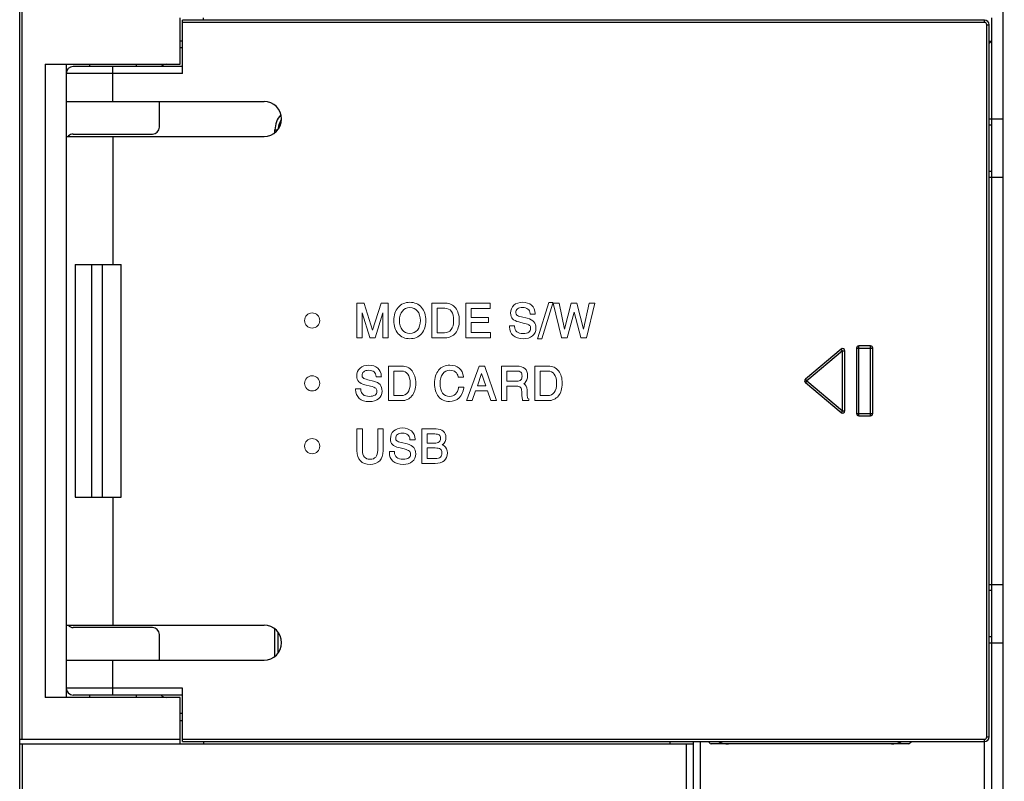
# Model space of a CAD drawing. Units: millimetres. Extents: x 2229 to 3307, y 1029 to 1551.
# Drawn here: x 2678 to 2720, y 1442 to 1475 of the extents above; entities that cross this region are included whole.
import ezdxf

# ---------------------------------------------------------------- set-up
doc = ezdxf.new("R2010")
doc.units = ezdxf.units.MM
for name, color, linetype in [('3_ALL_AXES', 7, 'Continuous'), ('7_ALL_FEATURES', 7, 'Continuous'), ('Layer 1', 7, 'Continuous')]:
    doc.layers.add(name, color=color, linetype=linetype)
doc.styles.get("Standard").update_dxf_attribs({"font": 'ISOCP.SHX', "bigfont": 'WHGTXT.SHX'})
doc.dimstyles.new('ISO-25', dxfattribs={"dimtxt": 2.5, "dimasz": 2.5, "dimexe": 1.25, "dimexo": 0.625, "dimtad": 1, "dimtxsty": 'Standard', "dimcen": 2.5, "dimadec": 0, "dimazin": 0, "dimtfac": 1, "dimtmove": 0, "dimatfit": 3, "dimfxl": 0, "dimarcsym": 0})

# ---------------------------------------------------------------- blocks, each defined once
blk = doc.blocks.new('*D65')
at = {"color": 0, "lineweight": -2}
for p, q in [((2796.037, 1491.369), (2819.201, 1491.369)), ((2817.951, 1392.569), (2817.951, 1488.369)), ((2694.712, 1389.569), (2819.201, 1389.569))]:
    blk.add_line(p, q, dxfattribs=at)
at = {"color": 0}
for points in [[(2817.451, 1488.369), (2818.451, 1488.369), (2817.951, 1491.369)], [(2817.451, 1392.569), (2818.451, 1392.569), (2817.951, 1389.569)]]:
    blk.add_solid(points, dxfattribs=at)
at = {"layer": 'Defpoints', "color": 0}
for p in [(2795.412, 1491.369), (2817.951, 1491.369), (2694.087, 1389.569)]:
    blk.add_point(p, dxfattribs=at)
at = {"color": 0, "insert": (2815.576, 1440.469), "char_height": 3.5, "attachment_point": 5, "rotation": 90}
blk.add_mtext('\\A1;101.8', dxfattribs=at)

msp = doc.modelspace()

# ---------------------------------------------------------------- linework, layer by layer
at = {"color": 7, "linetype": 'Continuous'}
for p, q in [((2719.537, 1475.069), (2719.537, 1437.932)), ((2684.787, 1472.669), (2684.787, 1474.969)), ((2719.237, 1474.969), (2684.787, 1474.969)), ((2719.237, 1474.869), (2684.787, 1474.869)), ((2719.237, 1474.869), (2719.237, 1474.969)), ((2719.337, 1444.169), (2719.337, 1474.769)), ((2719.337, 1474.769), (2719.437, 1474.769)), ((2719.437, 1444.169), (2719.437, 1474.769)), ((2684.787, 1473.769), (2684.687, 1473.769)), ((2719.438, 1473.97), (2719.537, 1474.069)), ((2684.787, 1472.969), (2680.087, 1472.969)), ((2680.787, 1473.069), (2680.787, 1472.969)), ((2681.787, 1471.469), (2681.787, 1472.969)), ((2682.787, 1473.069), (2682.787, 1472.969)), ((2684.787, 1472.669), (2679.787, 1472.669)), ((2679.787, 1471.469), (2688.287, 1471.469)), ((2683.787, 1470.369), (2683.787, 1471.469)), ((2719.437, 1470.719), (2720.037, 1470.719)), ((2679.787, 1469.969), (2688.287, 1469.969)), ((2680.087, 1470.069), (2683.487, 1470.069)), ((2681.787, 1469.969), (2681.787, 1464.469)), ((2719.437, 1468.219), (2720.037, 1468.219)), ((2681.787, 1454.469), (2681.787, 1448.969)), ((2719.437, 1450.719), (2720.037, 1450.719)), ((2679.787, 1448.969), (2688.287, 1448.969)), ((2683.487, 1448.869), (2680.087, 1448.869)), ((2683.787, 1447.469), (2683.787, 1448.569)), ((2719.437, 1448.219), (2720.037, 1448.219)), ((2679.787, 1447.469), (2688.287, 1447.469)), ((2681.787, 1445.969), (2681.787, 1447.469)), ((2684.787, 1446.269), (2679.787, 1446.269)), ((2684.787, 1443.969), (2684.787, 1446.269)), ((2684.787, 1445.969), (2680.087, 1445.969)), ((2680.787, 1445.969), (2680.787, 1445.869)), ((2682.787, 1445.969), (2682.787, 1445.869)), ((2684.787, 1445.169), (2684.687, 1445.169)), ((2719.337, 1444.169), (2719.437, 1444.169)), ((2677.887, 1443.869), (2706.737, 1443.869)), ((2684.787, 1444.069), (2719.237, 1444.069)), ((2684.787, 1443.969), (2719.237, 1443.969)), ((2706.437, 1437.716), (2706.437, 1443.869)), ((2706.737, 1437.716), (2706.737, 1443.869)), ((2707.037, 1436.832), (2707.037, 1443.969)), ((2715.987, 1443.869), (2707.487, 1443.869)), ((2719.237, 1437.036), (2719.237, 1444.069))]:
    msp.add_line(p, q, dxfattribs=at)
for centre, radius, start, end in [((2719.237, 1474.769), 0.2, 0, 90), ((2719.237, 1474.769), 0.1, 0, 90), ((2680.087, 1472.669), 0.3, 90, 180), ((2684.087, 1472.769), 0.3, 90, 137.7572), ((2688.287, 1470.719), 0.75, 270, 90), ((2683.487, 1470.369), 0.3, 270, 0), ((2680.087, 1469.769), 0.3, 90, 135), ((2680.087, 1449.169), 0.3, 222.2428, 270), ((2683.487, 1448.569), 0.3, 0, 90), ((2688.287, 1448.219), 0.75, 270, 90), ((2680.087, 1446.269), 0.3, 180, 270), ((2684.087, 1446.169), 0.3, 222.2428, 270), ((2719.237, 1444.169), 0.2, 270, 0), ((2719.237, 1444.169), 0.1, 270, 0), ((2708.237, 1444.869), 1.25, 226.3472, 233.1301), ((2715.237, 1444.869), 1.25, 306.8699, 313.406)]:
    msp.add_arc(centre, radius, start, end, dxfattribs=at)
at = {"layer": '3_ALL_AXES', "color": 7, "linetype": 'Continuous'}
for p, q in [((2679.787, 1472.669), (2679.787, 1471.469)), ((2679.787, 1469.969), (2679.787, 1448.969)), ((2680.175, 1464.469), (2680.175, 1454.469)), ((2680.175, 1464.469), (2682.14, 1464.469)), ((2680.884, 1454.469), (2680.884, 1464.469)), ((2681.344, 1454.469), (2681.344, 1464.469)), ((2682.14, 1454.469), (2682.14, 1464.469)), ((2680.175, 1454.469), (2682.14, 1454.469)), ((2679.787, 1447.469), (2679.787, 1446.269))]:
    msp.add_line(p, q, dxfattribs=at)
at = {"layer": '7_ALL_FEATURES', "color": 7, "linetype": 'Continuous'}
for p, q in [((2677.787, 1399.169), (2677.787, 1488.969)), ((2677.887, 1444.069), (2677.887, 1489.069)), ((2720.037, 1399.069), (2720.037, 1488.969)), ((2684.687, 1473.069), (2684.687, 1475.069)), ((2685.687, 1474.969), (2685.687, 1475.069)), ((2684.787, 1474.069), (2684.687, 1474.069)), ((2719.437, 1474.069), (2719.537, 1474.069)), ((2678.877, 1473.069), (2678.877, 1445.869)), ((2678.877, 1473.069), (2684.687, 1473.069)), ((2679.787, 1473.069), (2679.787, 1472.669)), ((2679.787, 1471.469), (2679.787, 1469.969)), ((2719.437, 1470.469), (2719.537, 1470.469)), ((2688.755, 1470.142), (2688.755, 1470.249)), ((2688.755, 1470.249), (2688.868, 1470.249)), ((2719.537, 1468.469), (2719.437, 1468.469)), ((2713.073, 1460.831), (2711.541, 1459.546)), ((2713.137, 1460.755), (2711.605, 1459.469)), ((2713.137, 1460.755), (2713.073, 1460.831)), ((2713.137, 1458.183), (2713.137, 1460.755)), ((2713.137, 1460.755), (2713.237, 1460.755)), ((2713.237, 1458.183), (2713.237, 1460.755)), ((2713.737, 1460.869), (2713.737, 1458.069)), ((2713.737, 1460.869), (2714.437, 1460.869)), ((2713.837, 1457.969), (2713.837, 1460.969)), ((2714.337, 1460.969), (2713.837, 1460.969)), ((2714.337, 1457.969), (2714.337, 1460.969)), ((2714.437, 1458.069), (2714.437, 1460.869)), ((2711.605, 1459.469), (2711.541, 1459.546)), ((2711.605, 1459.469), (2711.541, 1459.392)), ((2711.541, 1459.392), (2713.073, 1458.107)), ((2711.605, 1459.469), (2713.137, 1458.183)), ((2713.137, 1458.183), (2713.073, 1458.107)), ((2713.137, 1458.183), (2713.237, 1458.183)), ((2713.737, 1458.069), (2714.437, 1458.069)), ((2713.837, 1457.969), (2714.337, 1457.969)), ((2719.437, 1450.469), (2719.537, 1450.469)), ((2679.787, 1448.969), (2679.787, 1447.469)), ((2688.755, 1447.642), (2688.755, 1448.796)), ((2688.894, 1447.79), (2688.894, 1448.648)), ((2719.537, 1448.469), (2719.437, 1448.469)), ((2679.787, 1446.269), (2679.787, 1445.869)), ((2684.687, 1445.869), (2678.877, 1445.869)), ((2684.687, 1443.869), (2684.687, 1445.869)), ((2684.687, 1444.869), (2684.787, 1444.869)), ((2677.787, 1444.069), (2684.687, 1444.069)), ((2677.787, 1443.869), (2677.887, 1443.869)), ((2677.887, 1443.869), (2677.887, 1399.069)), ((2685.687, 1443.969), (2685.687, 1443.869)), ((2705.737, 1443.869), (2705.737, 1443.969)), ((2706.737, 1443.869), (2706.737, 1443.969))]:
    msp.add_line(p, q, dxfattribs=at)
for centre, radius, start, end in [((2689.717, 1470.249), 0.962, 137.8734, 180), ((2689.717, 1470.249), 0.823, 147.3002, 176.1815), ((2713.137, 1460.755), 0.1, 0, 130), ((2713.837, 1460.869), 0.1, 90, 180), ((2714.337, 1460.869), 0.1, 0, 90), ((2711.605, 1459.469), 0.1, 130, 230), ((2713.137, 1458.183), 0.1, 230, 0), ((2713.837, 1458.069), 0.1, 180, 270), ((2714.337, 1458.069), 0.1, 270, 0), ((2708.237, 1444.869), 1, 245.5492, 270), ((2715.237, 1444.869), 1, 270, 294.4508)]:
    msp.add_arc(centre, radius, start, end, dxfattribs=at)
at = {"layer": 'Layer 1', "color": 7, "lineweight": 9}
for points in [[(2692.947, 1461.639), (2692.581, 1462.786), (2692.575, 1462.803), (2692.267, 1462.803), (2692.267, 1461.317), (2692.496, 1461.317), (2692.496, 1462.394), (2692.833, 1461.335), (2692.838, 1461.317), (2693.053, 1461.317), (2693.395, 1462.397), (2693.395, 1461.317), (2693.624, 1461.317), (2693.624, 1462.803), (2693.315, 1462.803), (2692.947, 1461.639)], [(2698.009, 1461.539), (2697.186, 1461.539), (2697.186, 1461.97), (2697.928, 1461.97), (2697.928, 1462.193), (2697.186, 1462.193), (2697.186, 1462.581), (2697.999, 1462.581), (2697.999, 1462.803), (2696.952, 1462.803), (2696.952, 1461.317), (2698.009, 1461.317), (2698.009, 1461.539)], [(2700.687, 1462.808), (2700.697, 1462.84), (2700.518, 1462.84), (2700.048, 1461.311), (2700.039, 1461.278), (2700.217, 1461.278), (2700.687, 1462.808)], [(2702.252, 1462.803), (2702.009, 1461.692), (2701.727, 1462.803), (2701.48, 1462.803), (2701.197, 1461.688), (2700.958, 1462.803), (2700.706, 1462.803), (2701.071, 1461.336), (2701.076, 1461.317), (2701.313, 1461.317), (2701.601, 1462.422), (2701.891, 1461.336), (2701.896, 1461.317), (2702.133, 1461.317), (2702.503, 1462.803), (2702.252, 1462.803)], [(2697.766, 1460.103), (2697.52, 1460.103), (2696.999, 1458.651), (2696.988, 1458.617), (2697.232, 1458.617), (2697.375, 1459.034), (2697.883, 1459.034), (2698.022, 1458.617), (2698.273, 1458.617), (2697.772, 1460.086), (2697.766, 1460.103)], [(2697.81, 1459.255), (2697.451, 1459.255), (2697.634, 1459.788), (2697.81, 1459.255)]]:
    msp.add_lwpolyline(points, dxfattribs=at)
for points, knots in [([(2695.051, 1462.625), (2694.924, 1462.769), (2694.756, 1462.842), (2694.55, 1462.842), (2694.345, 1462.842), (2694.177, 1462.769), (2694.05, 1462.625), (2693.924, 1462.481), (2693.861, 1462.291), (2693.861, 1462.059), (2693.861, 1461.828), (2693.924, 1461.638), (2694.05, 1461.495), (2694.177, 1461.351), (2694.345, 1461.278), (2694.55, 1461.278), (2694.756, 1461.278), (2694.924, 1461.351), (2695.051, 1461.495), (2695.176, 1461.638), (2695.24, 1461.828), (2695.24, 1462.059), (2695.24, 1462.291), (2695.176, 1462.481), (2695.051, 1462.625)], [0, 0, 0, 0, 1, 1, 1, 2, 2, 2, 3, 3, 3, 4, 4, 4, 5, 5, 5, 6, 6, 6, 7, 7, 7, 8, 8, 8, 8]), ([(2696.509, 1461.521), (2696.617, 1461.655), (2696.671, 1461.835), (2696.671, 1462.059), (2696.671, 1462.283), (2696.618, 1462.465), (2696.512, 1462.598), (2696.405, 1462.734), (2696.26, 1462.803), (2696.08, 1462.803), (2696.08, 1462.803), (2695.494, 1462.803), (2695.494, 1462.803), (2695.494, 1462.803), (2695.494, 1461.317), (2695.494, 1461.317), (2695.494, 1461.317), (2696.065, 1461.317), (2696.065, 1461.317), (2696.25, 1461.317), (2696.399, 1461.386), (2696.509, 1461.521)], [0, 0, 0, 0, 1, 1, 1, 2, 2, 2, 3, 3, 3, 4, 4, 4, 5, 5, 5, 6, 6, 6, 7, 7, 7, 7]), ([(2699.876, 1462.006), (2699.818, 1462.072), (2699.722, 1462.123), (2699.59, 1462.155), (2699.59, 1462.155), (2699.352, 1462.215), (2699.352, 1462.215), (2699.248, 1462.241), (2699.178, 1462.267), (2699.146, 1462.292), (2699.116, 1462.315), (2699.102, 1462.349), (2699.102, 1462.396), (2699.102, 1462.47), (2699.125, 1462.524), (2699.173, 1462.562), (2699.222, 1462.601), (2699.296, 1462.62), (2699.394, 1462.62), (2699.488, 1462.62), (2699.564, 1462.597), (2699.619, 1462.552), (2699.673, 1462.508), (2699.704, 1462.443), (2699.711, 1462.36), (2699.711, 1462.36), (2699.713, 1462.337), (2699.713, 1462.337), (2699.713, 1462.337), (2699.932, 1462.337), (2699.932, 1462.337), (2699.932, 1462.337), (2699.931, 1462.363), (2699.931, 1462.363), (2699.924, 1462.511), (2699.873, 1462.629), (2699.777, 1462.715), (2699.682, 1462.799), (2699.553, 1462.842), (2699.394, 1462.842), (2699.237, 1462.842), (2699.111, 1462.799), (2699.018, 1462.715), (2698.924, 1462.63), (2698.877, 1462.514), (2698.877, 1462.37), (2698.877, 1462.269), (2698.905, 1462.189), (2698.96, 1462.131), (2699.015, 1462.074), (2699.105, 1462.03), (2699.229, 1461.999), (2699.229, 1461.999), (2699.467, 1461.939), (2699.467, 1461.939), (2699.579, 1461.911), (2699.654, 1461.882), (2699.689, 1461.852), (2699.722, 1461.823), (2699.739, 1461.779), (2699.739, 1461.718), (2699.739, 1461.646), (2699.713, 1461.594), (2699.661, 1461.557), (2699.607, 1461.519), (2699.525, 1461.501), (2699.417, 1461.501), (2699.301, 1461.501), (2699.21, 1461.527), (2699.146, 1461.579), (2699.083, 1461.632), (2699.051, 1461.705), (2699.048, 1461.802), (2699.048, 1461.802), (2699.047, 1461.826), (2699.047, 1461.826), (2699.047, 1461.826), (2698.828, 1461.826), (2698.828, 1461.826), (2698.828, 1461.826), (2698.828, 1461.791), (2698.828, 1461.791), (2698.828, 1461.634), (2698.88, 1461.508), (2698.983, 1461.416), (2699.087, 1461.325), (2699.233, 1461.278), (2699.417, 1461.278), (2699.583, 1461.278), (2699.716, 1461.319), (2699.814, 1461.398), (2699.913, 1461.479), (2699.964, 1461.59), (2699.964, 1461.727), (2699.964, 1461.846), (2699.934, 1461.94), (2699.876, 1462.006)], [0, 0, 0, 0, 1, 1, 1, 2, 2, 2, 3, 3, 3, 4, 4, 4, 5, 5, 5, 6, 6, 6, 7, 7, 7, 8, 8, 8, 9, 9, 9, 10, 10, 10, 11, 11, 11, 12, 12, 12, 13, 13, 13, 14, 14, 14, 15, 15, 15, 16, 16, 16, 17, 17, 17, 18, 18, 18, 19, 19, 19, 20, 20, 20, 21, 21, 21, 22, 22, 22, 23, 23, 23, 24, 24, 24, 25, 25, 25, 26, 26, 26, 27, 27, 27, 28, 28, 28, 29, 29, 29, 30, 30, 30, 31, 31, 31, 32, 32, 32, 32]), ([(2690.676, 1462.059), (2690.676, 1461.879), (2690.53, 1461.733), (2690.35, 1461.733), (2690.171, 1461.733), (2690.024, 1461.879), (2690.024, 1462.059), (2690.024, 1462.24), (2690.171, 1462.385), (2690.35, 1462.385), (2690.53, 1462.385), (2690.676, 1462.24), (2690.676, 1462.059)], [0, 0, 0, 0, 1, 1, 1, 2, 2, 2, 3, 3, 3, 4, 4, 4, 4]), ([(2694.55, 1461.501), (2694.415, 1461.501), (2694.309, 1461.55), (2694.226, 1461.652), (2694.143, 1461.754), (2694.101, 1461.892), (2694.101, 1462.059), (2694.101, 1462.227), (2694.143, 1462.365), (2694.226, 1462.468), (2694.309, 1462.57), (2694.415, 1462.62), (2694.55, 1462.62), (2694.686, 1462.62), (2694.792, 1462.57), (2694.874, 1462.468), (2694.958, 1462.365), (2695, 1462.227), (2695, 1462.059), (2695, 1461.892), (2694.958, 1461.754), (2694.874, 1461.652), (2694.792, 1461.55), (2694.686, 1461.501), (2694.55, 1461.501)], [0, 0, 0, 0, 1, 1, 1, 2, 2, 2, 3, 3, 3, 4, 4, 4, 5, 5, 5, 6, 6, 6, 7, 7, 7, 8, 8, 8, 8]), ([(2696.431, 1462.059), (2696.431, 1461.889), (2696.397, 1461.758), (2696.328, 1461.667), (2696.26, 1461.577), (2696.167, 1461.534), (2696.041, 1461.534), (2696.041, 1461.534), (2695.729, 1461.534), (2695.729, 1461.534), (2695.729, 1461.534), (2695.729, 1462.587), (2695.729, 1462.587), (2695.729, 1462.587), (2696.058, 1462.587), (2696.058, 1462.587), (2696.177, 1462.587), (2696.267, 1462.543), (2696.332, 1462.453), (2696.398, 1462.362), (2696.431, 1462.23), (2696.431, 1462.059)], [0, 0, 0, 0, 1, 1, 1, 2, 2, 2, 3, 3, 3, 4, 4, 4, 5, 5, 5, 6, 6, 6, 7, 7, 7, 7]), ([(2692.809, 1458.578), (2692.975, 1458.578), (2693.109, 1458.619), (2693.206, 1458.698), (2693.306, 1458.779), (2693.356, 1458.89), (2693.356, 1459.027), (2693.356, 1459.146), (2693.326, 1459.24), (2693.268, 1459.306), (2693.21, 1459.372), (2693.114, 1459.423), (2692.982, 1459.456), (2692.982, 1459.456), (2692.745, 1459.515), (2692.745, 1459.515), (2692.64, 1459.541), (2692.57, 1459.567), (2692.538, 1459.592), (2692.508, 1459.615), (2692.494, 1459.649), (2692.494, 1459.696), (2692.494, 1459.77), (2692.517, 1459.824), (2692.565, 1459.862), (2692.613, 1459.901), (2692.688, 1459.92), (2692.786, 1459.92), (2692.88, 1459.92), (2692.956, 1459.897), (2693.011, 1459.852), (2693.065, 1459.808), (2693.096, 1459.743), (2693.103, 1459.66), (2693.103, 1459.66), (2693.105, 1459.637), (2693.105, 1459.637), (2693.105, 1459.637), (2693.324, 1459.637), (2693.324, 1459.637), (2693.324, 1459.637), (2693.323, 1459.663), (2693.323, 1459.663), (2693.316, 1459.811), (2693.265, 1459.93), (2693.169, 1460.015), (2693.074, 1460.099), (2692.945, 1460.142), (2692.786, 1460.142), (2692.629, 1460.142), (2692.503, 1460.099), (2692.41, 1460.015), (2692.316, 1459.93), (2692.269, 1459.814), (2692.269, 1459.67), (2692.269, 1459.569), (2692.297, 1459.489), (2692.352, 1459.431), (2692.407, 1459.374), (2692.497, 1459.33), (2692.622, 1459.299), (2692.622, 1459.299), (2692.859, 1459.24), (2692.859, 1459.24), (2692.971, 1459.211), (2693.046, 1459.182), (2693.081, 1459.152), (2693.115, 1459.123), (2693.131, 1459.079), (2693.131, 1459.018), (2693.131, 1458.946), (2693.105, 1458.894), (2693.053, 1458.857), (2692.999, 1458.82), (2692.917, 1458.801), (2692.809, 1458.801), (2692.693, 1458.801), (2692.602, 1458.827), (2692.538, 1458.88), (2692.475, 1458.932), (2692.443, 1459.005), (2692.44, 1459.102), (2692.44, 1459.102), (2692.439, 1459.127), (2692.439, 1459.127), (2692.439, 1459.127), (2692.22, 1459.127), (2692.22, 1459.127), (2692.22, 1459.127), (2692.22, 1459.091), (2692.22, 1459.091), (2692.22, 1458.934), (2692.272, 1458.808), (2692.375, 1458.716), (2692.479, 1458.625), (2692.626, 1458.578), (2692.809, 1458.578)], [0, 0, 0, 0, 1, 1, 1, 2, 2, 2, 3, 3, 3, 4, 4, 4, 5, 5, 5, 6, 6, 6, 7, 7, 7, 8, 8, 8, 9, 9, 9, 10, 10, 10, 11, 11, 11, 12, 12, 12, 13, 13, 13, 14, 14, 14, 15, 15, 15, 16, 16, 16, 17, 17, 17, 18, 18, 18, 19, 19, 19, 20, 20, 20, 21, 21, 21, 22, 22, 22, 23, 23, 23, 24, 24, 24, 25, 25, 25, 26, 26, 26, 27, 27, 27, 28, 28, 28, 29, 29, 29, 30, 30, 30, 31, 31, 31, 32, 32, 32, 32]), ([(2694.639, 1458.821), (2694.747, 1458.955), (2694.802, 1459.135), (2694.802, 1459.359), (2694.802, 1459.583), (2694.749, 1459.765), (2694.643, 1459.899), (2694.536, 1460.034), (2694.39, 1460.103), (2694.21, 1460.103), (2694.21, 1460.103), (2693.625, 1460.103), (2693.625, 1460.103), (2693.625, 1460.103), (2693.625, 1458.617), (2693.625, 1458.617), (2693.625, 1458.617), (2694.195, 1458.617), (2694.195, 1458.617), (2694.38, 1458.617), (2694.53, 1458.686), (2694.639, 1458.821)], [0, 0, 0, 0, 1, 1, 1, 2, 2, 2, 3, 3, 3, 4, 4, 4, 5, 5, 5, 6, 6, 6, 7, 7, 7, 7]), ([(2694.562, 1459.359), (2694.562, 1459.19), (2694.527, 1459.058), (2694.459, 1458.967), (2694.391, 1458.877), (2694.297, 1458.834), (2694.172, 1458.834), (2694.172, 1458.834), (2693.86, 1458.834), (2693.86, 1458.834), (2693.86, 1458.834), (2693.86, 1459.887), (2693.86, 1459.887), (2693.86, 1459.887), (2694.188, 1459.887), (2694.188, 1459.887), (2694.308, 1459.887), (2694.398, 1459.843), (2694.463, 1459.754), (2694.529, 1459.662), (2694.562, 1459.53), (2694.562, 1459.359)], [0, 0, 0, 0, 1, 1, 1, 2, 2, 2, 3, 3, 3, 4, 4, 4, 5, 5, 5, 6, 6, 6, 7, 7, 7, 7]), ([(2696.639, 1459.175), (2696.617, 1459.055), (2696.573, 1458.961), (2696.507, 1458.896), (2696.442, 1458.832), (2696.361, 1458.801), (2696.261, 1458.801), (2696.125, 1458.801), (2696.025, 1458.846), (2695.954, 1458.94), (2695.883, 1459.034), (2695.847, 1459.175), (2695.847, 1459.359), (2695.847, 1459.532), (2695.886, 1459.67), (2695.963, 1459.771), (2696.04, 1459.871), (2696.14, 1459.92), (2696.27, 1459.92), (2696.368, 1459.92), (2696.449, 1459.896), (2696.511, 1459.848), (2696.572, 1459.8), (2696.611, 1459.731), (2696.627, 1459.643), (2696.627, 1459.643), (2696.631, 1459.622), (2696.631, 1459.622), (2696.631, 1459.622), (2696.859, 1459.622), (2696.859, 1459.622), (2696.859, 1459.622), (2696.855, 1459.651), (2696.855, 1459.651), (2696.834, 1459.803), (2696.771, 1459.924), (2696.668, 1460.011), (2696.565, 1460.098), (2696.432, 1460.142), (2696.272, 1460.142), (2696.071, 1460.142), (2695.907, 1460.07), (2695.786, 1459.928), (2695.667, 1459.787), (2695.607, 1459.596), (2695.607, 1459.359), (2695.607, 1459.123), (2695.665, 1458.932), (2695.78, 1458.792), (2695.896, 1458.65), (2696.053, 1458.578), (2696.248, 1458.578), (2696.416, 1458.578), (2696.556, 1458.632), (2696.666, 1458.736), (2696.775, 1458.841), (2696.843, 1458.986), (2696.867, 1459.168), (2696.867, 1459.168), (2696.871, 1459.196), (2696.871, 1459.196), (2696.871, 1459.196), (2696.643, 1459.196), (2696.643, 1459.196), (2696.643, 1459.196), (2696.639, 1459.175), (2696.639, 1459.175)], [0, 0, 0, 0, 1, 1, 1, 2, 2, 2, 3, 3, 3, 4, 4, 4, 5, 5, 5, 6, 6, 6, 7, 7, 7, 8, 8, 8, 9, 9, 9, 10, 10, 10, 11, 11, 11, 12, 12, 12, 13, 13, 13, 14, 14, 14, 15, 15, 15, 16, 16, 16, 17, 17, 17, 18, 18, 18, 19, 19, 19, 20, 20, 20, 21, 21, 21, 22, 22, 22, 22]), ([(2699.608, 1458.734), (2699.603, 1458.745), (2699.596, 1458.768), (2699.595, 1458.817), (2699.595, 1458.817), (2699.587, 1459.079), (2699.587, 1459.079), (2699.584, 1459.203), (2699.538, 1459.293), (2699.451, 1459.349), (2699.462, 1459.357), (2699.473, 1459.366), (2699.483, 1459.375), (2699.567, 1459.451), (2699.609, 1459.556), (2699.609, 1459.688), (2699.609, 1459.823), (2699.568, 1459.927), (2699.488, 1459.998), (2699.408, 1460.068), (2699.291, 1460.103), (2699.141, 1460.103), (2699.141, 1460.103), (2698.481, 1460.103), (2698.481, 1460.103), (2698.481, 1460.103), (2698.481, 1458.617), (2698.481, 1458.617), (2698.481, 1458.617), (2698.716, 1458.617), (2698.716, 1458.617), (2698.716, 1458.617), (2698.716, 1459.236), (2698.716, 1459.236), (2698.716, 1459.236), (2699.129, 1459.236), (2699.129, 1459.236), (2699.21, 1459.236), (2699.268, 1459.22), (2699.302, 1459.186), (2699.337, 1459.153), (2699.355, 1459.095), (2699.357, 1459.012), (2699.357, 1459.012), (2699.361, 1458.899), (2699.361, 1458.899), (2699.363, 1458.84), (2699.368, 1458.783), (2699.372, 1458.733), (2699.379, 1458.663), (2699.385, 1458.643), (2699.389, 1458.634), (2699.389, 1458.634), (2699.395, 1458.618), (2699.395, 1458.618), (2699.395, 1458.618), (2699.664, 1458.618), (2699.664, 1458.618), (2699.664, 1458.618), (2699.664, 1458.69), (2699.664, 1458.69), (2699.664, 1458.69), (2699.65, 1458.697), (2699.65, 1458.697), (2699.629, 1458.708), (2699.615, 1458.721), (2699.608, 1458.734)], [0, 0, 0, 0, 1, 1, 1, 2, 2, 2, 3, 3, 3, 4, 4, 4, 5, 5, 5, 6, 6, 6, 7, 7, 7, 8, 8, 8, 9, 9, 9, 10, 10, 10, 11, 11, 11, 12, 12, 12, 13, 13, 13, 14, 14, 14, 15, 15, 15, 16, 16, 16, 17, 17, 17, 18, 18, 18, 19, 19, 19, 20, 20, 20, 21, 21, 21, 22, 22, 22, 22]), ([(2699.369, 1459.676), (2699.369, 1459.598), (2699.352, 1459.541), (2699.317, 1459.507), (2699.282, 1459.472), (2699.225, 1459.455), (2699.147, 1459.455), (2699.147, 1459.455), (2698.716, 1459.455), (2698.716, 1459.455), (2698.716, 1459.455), (2698.716, 1459.89), (2698.716, 1459.89), (2698.716, 1459.89), (2699.133, 1459.89), (2699.133, 1459.89), (2699.217, 1459.89), (2699.278, 1459.873), (2699.315, 1459.839), (2699.351, 1459.806), (2699.369, 1459.751), (2699.369, 1459.676)], [0, 0, 0, 0, 1, 1, 1, 2, 2, 2, 3, 3, 3, 4, 4, 4, 5, 5, 5, 6, 6, 6, 7, 7, 7, 7]), ([(2700.502, 1460.103), (2700.502, 1460.103), (2699.917, 1460.103), (2699.917, 1460.103), (2699.917, 1460.103), (2699.917, 1458.617), (2699.917, 1458.617), (2699.917, 1458.617), (2700.487, 1458.617), (2700.487, 1458.617), (2700.672, 1458.617), (2700.821, 1458.686), (2700.931, 1458.821), (2701.039, 1458.955), (2701.094, 1459.135), (2701.094, 1459.359), (2701.094, 1459.583), (2701.041, 1459.765), (2700.935, 1459.899), (2700.828, 1460.034), (2700.682, 1460.103), (2700.502, 1460.103)], [0, 0, 0, 0, 1, 1, 1, 2, 2, 2, 3, 3, 3, 4, 4, 4, 5, 5, 5, 6, 6, 6, 7, 7, 7, 7]), ([(2700.854, 1459.359), (2700.854, 1459.19), (2700.819, 1459.058), (2700.75, 1458.967), (2700.683, 1458.877), (2700.589, 1458.834), (2700.464, 1458.834), (2700.464, 1458.834), (2700.151, 1458.834), (2700.151, 1458.834), (2700.151, 1458.834), (2700.151, 1459.887), (2700.151, 1459.887), (2700.151, 1459.887), (2700.48, 1459.887), (2700.48, 1459.887), (2700.6, 1459.887), (2700.689, 1459.843), (2700.755, 1459.754), (2700.82, 1459.662), (2700.854, 1459.53), (2700.854, 1459.359)], [0, 0, 0, 0, 1, 1, 1, 2, 2, 2, 3, 3, 3, 4, 4, 4, 5, 5, 5, 6, 6, 6, 7, 7, 7, 7]), ([(2690.676, 1459.36), (2690.676, 1459.18), (2690.53, 1459.034), (2690.35, 1459.034), (2690.171, 1459.034), (2690.024, 1459.18), (2690.024, 1459.36), (2690.024, 1459.54), (2690.171, 1459.686), (2690.35, 1459.686), (2690.53, 1459.686), (2690.676, 1459.54), (2690.676, 1459.36)], [0, 0, 0, 0, 1, 1, 1, 2, 2, 2, 3, 3, 3, 4, 4, 4, 4]), ([(2693.167, 1456.484), (2693.167, 1456.357), (2693.138, 1456.261), (2693.083, 1456.196), (2693.028, 1456.132), (2692.949, 1456.101), (2692.84, 1456.101), (2692.732, 1456.101), (2692.652, 1456.132), (2692.597, 1456.196), (2692.541, 1456.261), (2692.513, 1456.357), (2692.513, 1456.484), (2692.513, 1456.484), (2692.513, 1457.404), (2692.513, 1457.404), (2692.513, 1457.404), (2692.278, 1457.404), (2692.278, 1457.404), (2692.278, 1457.404), (2692.278, 1456.469), (2692.278, 1456.469), (2692.278, 1456.278), (2692.326, 1456.131), (2692.422, 1456.031), (2692.518, 1455.93), (2692.659, 1455.879), (2692.84, 1455.879), (2693.015, 1455.879), (2693.153, 1455.932), (2693.253, 1456.037), (2693.351, 1456.141), (2693.401, 1456.286), (2693.401, 1456.469), (2693.401, 1456.469), (2693.401, 1457.404), (2693.401, 1457.404), (2693.401, 1457.404), (2693.167, 1457.404), (2693.167, 1457.404), (2693.167, 1457.404), (2693.167, 1456.484), (2693.167, 1456.484)], [0, 0, 0, 0, 1, 1, 1, 2, 2, 2, 3, 3, 3, 4, 4, 4, 5, 5, 5, 6, 6, 6, 7, 7, 7, 8, 8, 8, 9, 9, 9, 10, 10, 10, 11, 11, 11, 12, 12, 12, 13, 13, 13, 14, 14, 14, 14]), ([(2694.43, 1456.756), (2694.43, 1456.756), (2694.193, 1456.816), (2694.193, 1456.816), (2694.088, 1456.842), (2694.018, 1456.868), (2693.986, 1456.893), (2693.956, 1456.915), (2693.942, 1456.949), (2693.942, 1456.997), (2693.942, 1457.07), (2693.965, 1457.125), (2694.013, 1457.162), (2694.062, 1457.201), (2694.136, 1457.22), (2694.234, 1457.22), (2694.328, 1457.22), (2694.404, 1457.198), (2694.459, 1457.152), (2694.513, 1457.108), (2694.544, 1457.043), (2694.551, 1456.96), (2694.551, 1456.96), (2694.553, 1456.937), (2694.553, 1456.937), (2694.553, 1456.937), (2694.773, 1456.937), (2694.773, 1456.937), (2694.773, 1456.937), (2694.771, 1456.963), (2694.771, 1456.963), (2694.765, 1457.111), (2694.713, 1457.23), (2694.617, 1457.315), (2694.522, 1457.399), (2694.393, 1457.443), (2694.234, 1457.443), (2694.078, 1457.443), (2693.951, 1457.399), (2693.858, 1457.315), (2693.764, 1457.231), (2693.717, 1457.115), (2693.717, 1456.97), (2693.717, 1456.87), (2693.745, 1456.789), (2693.8, 1456.731), (2693.855, 1456.675), (2693.946, 1456.631), (2694.07, 1456.6), (2694.07, 1456.6), (2694.307, 1456.54), (2694.307, 1456.54), (2694.419, 1456.512), (2694.494, 1456.482), (2694.529, 1456.452), (2694.563, 1456.424), (2694.579, 1456.38), (2694.579, 1456.318), (2694.579, 1456.246), (2694.553, 1456.194), (2694.501, 1456.158), (2694.447, 1456.12), (2694.365, 1456.101), (2694.257, 1456.101), (2694.141, 1456.101), (2694.05, 1456.128), (2693.986, 1456.18), (2693.923, 1456.232), (2693.891, 1456.305), (2693.888, 1456.402), (2693.888, 1456.402), (2693.887, 1456.427), (2693.887, 1456.427), (2693.887, 1456.427), (2693.668, 1456.427), (2693.668, 1456.427), (2693.668, 1456.427), (2693.668, 1456.391), (2693.668, 1456.391), (2693.668, 1456.234), (2693.72, 1456.108), (2693.823, 1456.017), (2693.927, 1455.925), (2694.074, 1455.879), (2694.257, 1455.879), (2694.423, 1455.879), (2694.556, 1455.919), (2694.654, 1455.999), (2694.754, 1456.079), (2694.804, 1456.19), (2694.804, 1456.328), (2694.804, 1456.447), (2694.774, 1456.541), (2694.716, 1456.607), (2694.658, 1456.673), (2694.562, 1456.723), (2694.43, 1456.756)], [0, 0, 0, 0, 1, 1, 1, 2, 2, 2, 3, 3, 3, 4, 4, 4, 5, 5, 5, 6, 6, 6, 7, 7, 7, 8, 8, 8, 9, 9, 9, 10, 10, 10, 11, 11, 11, 12, 12, 12, 13, 13, 13, 14, 14, 14, 15, 15, 15, 16, 16, 16, 17, 17, 17, 18, 18, 18, 19, 19, 19, 20, 20, 20, 21, 21, 21, 22, 22, 22, 23, 23, 23, 24, 24, 24, 25, 25, 25, 26, 26, 26, 27, 27, 27, 28, 28, 28, 29, 29, 29, 30, 30, 30, 31, 31, 31, 32, 32, 32, 32]), ([(2695.939, 1456.72), (2695.947, 1456.725), (2695.954, 1456.731), (2695.962, 1456.737), (2696.052, 1456.809), (2696.097, 1456.909), (2696.097, 1457.036), (2696.097, 1457.146), (2696.058, 1457.236), (2695.982, 1457.303), (2695.907, 1457.37), (2695.806, 1457.404), (2695.684, 1457.404), (2695.684, 1457.404), (2695.06, 1457.404), (2695.06, 1457.404), (2695.06, 1457.404), (2695.06, 1455.918), (2695.06, 1455.918), (2695.06, 1455.918), (2695.643, 1455.918), (2695.643, 1455.918), (2695.803, 1455.918), (2695.93, 1455.958), (2696.021, 1456.037), (2696.113, 1456.117), (2696.16, 1456.229), (2696.16, 1456.369), (2696.16, 1456.497), (2696.112, 1456.6), (2696.017, 1456.673), (2695.993, 1456.69), (2695.967, 1456.706), (2695.939, 1456.72)], [0, 0, 0, 0, 1, 1, 1, 2, 2, 2, 3, 3, 3, 4, 4, 4, 5, 5, 5, 6, 6, 6, 7, 7, 7, 8, 8, 8, 9, 9, 9, 10, 10, 10, 11, 11, 11, 11]), ([(2690.676, 1456.661), (2690.676, 1456.481), (2690.53, 1456.335), (2690.35, 1456.335), (2690.171, 1456.335), (2690.024, 1456.481), (2690.024, 1456.661), (2690.024, 1456.841), (2690.171, 1456.987), (2690.35, 1456.987), (2690.53, 1456.987), (2690.676, 1456.841), (2690.676, 1456.661)], [0, 0, 0, 0, 1, 1, 1, 2, 2, 2, 3, 3, 3, 4, 4, 4, 4]), ([(2695.294, 1456.792), (2695.294, 1456.792), (2695.294, 1457.187), (2695.294, 1457.187), (2695.294, 1457.187), (2695.623, 1457.187), (2695.623, 1457.187), (2695.708, 1457.187), (2695.771, 1457.172), (2695.809, 1457.142), (2695.846, 1457.114), (2695.864, 1457.068), (2695.864, 1457.004), (2695.864, 1456.93), (2695.844, 1456.877), (2695.803, 1456.843), (2695.761, 1456.809), (2695.693, 1456.792), (2695.599, 1456.792), (2695.599, 1456.792), (2695.294, 1456.792), (2695.294, 1456.792)], [0, 0, 0, 0, 1, 1, 1, 2, 2, 2, 3, 3, 3, 4, 4, 4, 5, 5, 5, 6, 6, 6, 7, 7, 7, 7]), ([(2695.645, 1456.134), (2695.645, 1456.134), (2695.294, 1456.134), (2695.294, 1456.134), (2695.294, 1456.134), (2695.294, 1456.585), (2695.294, 1456.585), (2695.294, 1456.585), (2695.632, 1456.585), (2695.632, 1456.585), (2695.737, 1456.585), (2695.813, 1456.568), (2695.86, 1456.533), (2695.905, 1456.501), (2695.927, 1456.449), (2695.927, 1456.377), (2695.927, 1456.292), (2695.905, 1456.23), (2695.861, 1456.192), (2695.817, 1456.153), (2695.744, 1456.134), (2695.645, 1456.134)], [0, 0, 0, 0, 1, 1, 1, 2, 2, 2, 3, 3, 3, 4, 4, 4, 5, 5, 5, 6, 6, 6, 7, 7, 7, 7])]:
    msp.add_open_spline(points, degree=3, knots=knots, dxfattribs=at)

# ---------------------------------------------------------------- dimensions: what is measured, and where the dimension line sits
dim = msp.add_linear_dim(base=(2817.951, 1491.369), p1=(2694.087, 1389.569), p2=(2795.412, 1491.369), angle=90, text='101.8', dimstyle='ISO-25', override={"dimtxt": 3.5, "dimasz": 3, "dimtdec": 4, "dimtolj": 1, "dimtzin": 0})
dim.commit()
dim.dimension.update_dxf_attribs({"geometry": '*D65', "text_midpoint": (2815.576, 1440.469)})

doc.saveas('drawing.dxf')
